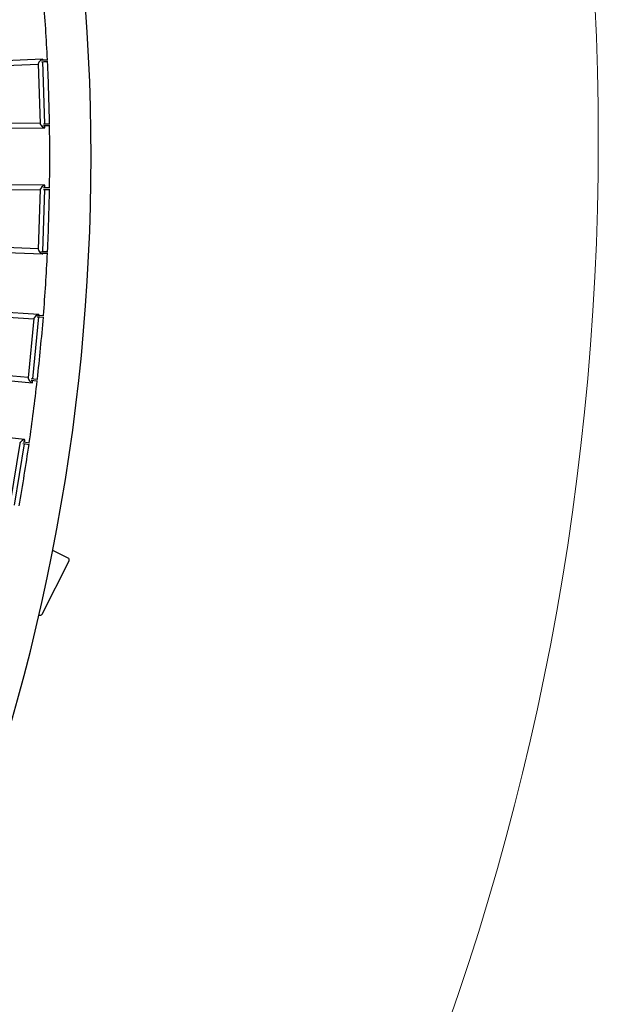
# Model space of a CAD drawing. Units: millimetres. Extents: x 7312 to 32312, y 970 to 25970.
# Drawn here: x 29592 to 32312, y 9410 to 14035 of the extents above; entities that cross this region are included whole.
import ezdxf

# ---------------------------------------------------------------- set-up
doc = ezdxf.new("R2010")
doc.units = ezdxf.units.MM
doc.header["$LTSCALE"] = 90
doc.layers.add('FORMAT', color=7, linetype='Continuous')

msp = doc.modelspace()

# ---------------------------------------------------------------- linework, layer by layer
at = {"color": 7, "linetype": 'Continuous', "lineweight": 25}
for p, q in [((29699.3, 13848.9), (29400.9, 13837.2)), ((29679.7, 13827.8), (29688.5, 13547.3)), ((29693.9, 13845.7), (29706.1, 13846)), ((29694.2, 13837.7), (29706.4, 13838.1)), ((29701.1, 13845.9), (29701.1, 13847.2)), ((29710.6, 13546.1), (29701.4, 13837.9)), ((29706.1, 13846), (29724.1, 13846.6)), ((29706.4, 13838.1), (29724.5, 13838.6)), ((29401.9, 13815.2), (29679.7, 13826.1)), ((29688.5, 13549), (29406, 13545.9)), ((29406, 13523.9), (29709.4, 13527.3)), ((29703.6, 13546.1), (29715.8, 13546.1)), ((29703.6, 13538.1), (29715.8, 13538.1)), ((29711.1, 13529), (29710.8, 13538.1)), ((29715.8, 13546.1), (29733.8, 13546.1)), ((29715.8, 13538.1), (29733.9, 13538.1)), ((29401, 13238.5), (29688.5, 13235.3)), ((29709.4, 13257), (29401.7, 13260.4)), ((29688.5, 13237), (29679.7, 12956.5)), ((29701.4, 12946.4), (29710.6, 13238.1)), ((29703.6, 13246.1), (29715.8, 13246.1)), ((29703.6, 13238.1), (29715.8, 13238.1)), ((29710.8, 13246.1), (29711.1, 13255.3)), ((29715.8, 13246.1), (29733.9, 13246.1)), ((29715.8, 13238.1), (29733.8, 13238.1)), ((29679.7, 12958.2), (29388.8, 12969.6)), ((29387.5, 12947.6), (29699.3, 12935.4)), ((29693.9, 12938.6), (29706.1, 12938.3)), ((29694.2, 12946.6), (29706.4, 12946.2)), ((29701.1, 12937.1), (29701.1, 12938.4)), ((29706.1, 12938.3), (29724.1, 12937.7)), ((29706.4, 12946.2), (29724.5, 12945.7)), ((29364.9, 12648.8), (29658.8, 12629.6)), ((29681.1, 12650.2), (29366.8, 12670.7)), ((29659, 12631.4), (29632, 12352)), ((29653.7, 12348.6), (29681.8, 12639.1)), ((29674.7, 12639.6), (29686.8, 12638.8)), ((29675.2, 12647.6), (29687.3, 12646.8)), ((29682.6, 12647.1), (29682.7, 12648.3)), ((29686.8, 12638.8), (29704.8, 12637.7)), ((29687.3, 12646.8), (29705.4, 12645.6)), ((29334.5, 12359.5), (29650.2, 12329.9)), ((29632.1, 12353.7), (29337.1, 12381.3)), ((29646.6, 12349.3), (29658.7, 12348.1)), ((29658.7, 12348.1), (29676.8, 12346.4)), ((29645.8, 12341.3), (29658, 12340.2)), ((29652.1, 12331.4), (29653, 12340.6)), ((29658, 12340.2), (29675.9, 12338.4)), ((29615.6, 12062.4), (29299.9, 12098.9)), ((29592.3, 12044.8), (29547.8, 11767.6)), ((29568, 11755.1), (29614.4, 12043.2)), ((29607.6, 12044.1), (29619.6, 12042.6)), ((29608.7, 12052), (29620.6, 12050.5)), ((29615.6, 12051.1), (29617.1, 12060.3)), ((29619.6, 12042.6), (29637.4, 12040.3)), ((29620.6, 12050.5), (29638.6, 12048.2)), ((29819.7, 11506.2), (29747.8, 11542.5)), ((29697.8, 11242.9), (29824.1, 11492.8)), ((29683.1, 11239.1), (29684.4, 11238.4))]:
    msp.add_line(p, q, dxfattribs=at)
for centre, radius, start, end in [((20330.5, 13392.1), 9597.2, 337.5, 22.5), ((20330.5, 13392.1), 9403.2, 2.77001, 4.55288), ((20330.5, 13392.1), 9403.2, 0.9384, 2.72126), ((20330.5, 13392.1), 9403.2, 359.11036, 0.88964), ((20330.5, 13392.1), 9403.2, 357.27874, 359.0616), ((20330.5, 13392.1), 9403.2, 355.44712, 357.22999), ((20330.5, 13392.1), 9403.2, 353.6155, 355.39837), ((20330.5, 13392.1), 9403.2, 351.78388, 353.56675), ((20330.5, 13392.1), 9403.2, 349.95227, 351.73513), ((29815.2, 11497.3), 10, 333.1944, 63.1944), ((29688.9, 11247.4), 10, 243.1944, 333.1944)]:
    msp.add_arc(centre, radius, start, end, dxfattribs=at)
for centre, major_axis, ratio, start_param, end_param in [((29690.4, 13837.5), (10.2, 11), 0.289876, 5.998986, 9.140578), ((29690.4, 13837.5), (10.2, 11), 0.289876, 0.280164, 2.857393), ((29690.4, 13837.5), (10.2, 11), 0.289876, 5.998986, 6.563349), ((29699.8, 13538.1), (10.9, -10.4), 0.289958, 3.429347, 6.00647), ((29699.8, 13538.1), (10.9, -10.4), 0.289958, 3.429347, 6.570939), ((29699.8, 13538.1), (10.9, -10.4), 0.289958, 6.00647, 6.570939), ((29699.8, 13246.1), (10.9, 10.4), 0.289923, 5.995464, 9.137057), ((29699.8, 13246.1), (10.9, 10.4), 0.289923, 0.276747, 2.853872), ((29699.8, 13246.1), (10.9, 10.4), 0.289923, 5.995464, 6.559932), ((29690.4, 12946.8), (-10.2, 11), 0.289911, 0.284233, 2.861461), ((29690.4, 12946.8), (-10.2, 11), 0.289911, 0.284233, 3.425825), ((29690.4, 12946.8), (-10.2, 11), 0.289911, 2.861461, 3.425825), ((29670.8, 12639.8), (11.5, 9.8), 0.289768, 5.992733, 9.134325), ((29670.8, 12639.8), (11.5, 9.8), 0.289768, 0.274082, 2.85114), ((29670.8, 12639.8), (11.5, 9.8), 0.289768, 5.992733, 6.557267), ((29642, 12341.7), (-9.5, 11.5), 0.29001, 0.281503, 2.858798), ((29642, 12341.7), (-9.5, 11.5), 0.29001, 0.281503, 3.423096), ((29642, 12341.7), (-9.5, 11.5), 0.29001, 2.858798, 3.423096), ((29604.7, 12052.5), (12.1, 9.2), 0.289372, 5.989515, 9.131108), ((29604.7, 12052.5), (12.1, 9.2), 0.289372, 0.270966, 2.847922), ((29604.7, 12052.5), (12.1, 9.2), 0.289372, 5.989515, 6.554152)]:
    msp.add_ellipse(centre, major_axis=major_axis, ratio=ratio, start_param=start_param, end_param=end_param, dxfattribs=at)
at = {"layer": 'FORMAT', "lineweight": 18}
msp.add_circle((19812.2, 13469.8), 12500, dxfattribs=at)

doc.saveas('drawing.dxf')
